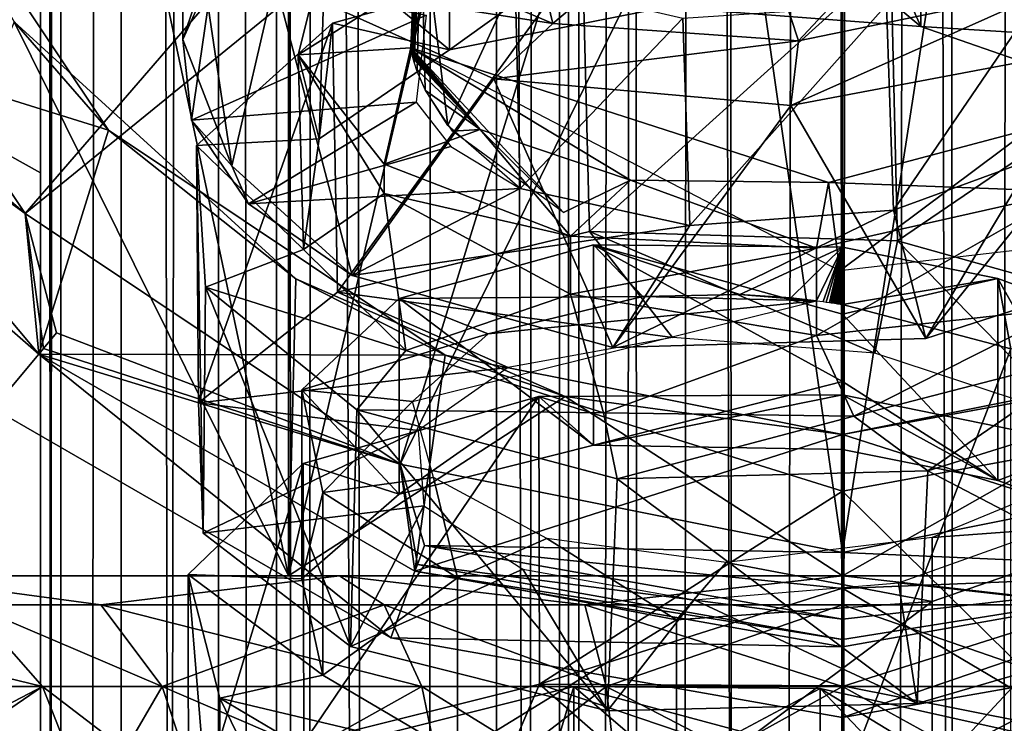
# Model space of a CAD drawing. Extents: x -39 to 35, y -338 to 338.
# Drawn here: x -9 to 2, y 18 to 25 of the extents above; entities that cross this region are included whole.
import ezdxf

# ---------------------------------------------------------------- set-up
doc = ezdxf.new("R2010")
doc.units = 0
doc.header["$MEASUREMENT"] = 0

msp = doc.modelspace()

# ---------------------------------------------------------------- linework, layer by layer
for points in [[(-8.5, 310), (-8.2832, 310, 1.9076), (-8.5, -310)], [(-8.5, -310), (-8.2832, 310, 1.9076), (-8.2832, -310, 1.9076)], [(-8.2832, -310, -1.9076), (-8.5, 310), (-8.5, -310)], [(-8.2832, 310, -1.9076), (-8.5, 310), (-8.2832, -310, -1.9076)], [(-8.2832, -310, 1.9076), (-7.6438, 310, 3.7179), (-7.6438, -310, 3.7179)], [(-8.2832, 310, 1.9076), (-7.6438, 310, 3.7179), (-8.2832, -310, 1.9076)], [(-7.6438, -310, -3.7179), (-7.6438, 310, -3.7179), (-8.2832, -310, -1.9076)], [(-7.6438, 310, -3.7179), (-8.2832, 310, -1.9076), (-8.2832, -310, -1.9076)], [(-7.6438, -310, 3.7179), (-6.6144, 310, 5.3385), (-6.6144, -310, 5.3385)], [(-7.6438, 310, 3.7179), (-6.6144, 310, 5.3385), (-7.6438, -310, 3.7179)], [(-6.6144, -310, -5.3385), (-7.6438, 310, -3.7179), (-7.6438, -310, -3.7179)], [(-6.6144, 310, -5.3385), (-7.6438, 310, -3.7179), (-6.6144, -310, -5.3385)], [(-6.6144, -310, 5.3385), (-6.6144, 310, 5.3385), (-6, -296.5, 6.0208)], [(-6.6144, 310, 5.3385), (-6, 296.5, 6.0208), (-6, -296.5, 6.0208)], [(-3.6655, -310, -7.669), (-6.6144, 310, -5.3385), (-6.6144, -310, -5.3385)], [(-3.6655, 310, -7.669), (-6.6144, 310, -5.3385), (-3.6655, -310, -7.669)], [(-3, 300, -7.953), (-3.6655, 310, -7.669), (-3.6655, -310, -7.669)], [(-3, -300, -7.953), (-3, 300, -7.953), (-3.6655, -310, -7.669)], [(-2.8208, 298.979004, -8.0183), (-3, 300, -7.953), (-3, -300, -7.953)], [(-2.7629, -298.830994, -8.0384), (-2.8208, 298.979004, -8.0183), (-3, -300, -7.953)], [(-2.2877, 298.05899, -8.1864), (-2.8208, 298.979004, -8.0183), (-2.7629, -298.830994, -8.0384)], [(-2.0647, -297.824005, -8.2454), (-2.2877, 298.05899, -8.1864), (-2.7629, -298.830994, -8.0384)], [(-1.3179, 297.304993, -8.3972), (-2.2877, 298.05899, -8.1864), (-2.0647, -297.824005, -8.2454)], [(2.0647, 297.824005, -8.2454), (1.0243, 297.179993, -8.4381), (1.3179, -297.304993, -8.3972)], [(2.2878, -298.05899, -8.1864), (2.0647, 297.824005, -8.2454), (1.3179, -297.304993, -8.3972)], [(-1.0243, -297.179993, -8.4381), (-1.3179, 297.304993, -8.3972), (-2.0647, -297.824005, -8.2454)], [(-0.1561, 297.003998, -8.4986), (-1.3179, 297.304993, -8.3972), (-1.0243, -297.179993, -8.4381)], [(1.0243, 297.179993, -8.4381), (-0.1561, 297.003998, -8.4986), (0.1561, -297.003998, -8.4986)], [(1.3179, -297.304993, -8.3972), (1.0243, 297.179993, -8.4381), (0.1561, -297.003998, -8.4986)], [(0.1561, -297.003998, -8.4986), (-0.1561, 297.003998, -8.4986), (-1.0243, -297.179993, -8.4381)], [(-6, -296.5, 6.0208), (-6, 296.5, 6.0208), (-5.6826, -294.574005, 6.3214)], [(-6, 296.5, 6.0208), (-5.61, 294.372009, 6.3857), (-5.6826, -294.574005, 6.3214)], [(-5.6826, -294.574005, 6.3214), (-5.61, 294.372009, 6.3857), (-4.5685, -292.609985, 7.1679)], [(-5.61, 294.372009, 6.3857), (-4.203, 292.217987, 7.3882), (-4.5685, -292.609985, 7.1679)], [(-2.5129, -291.052002, 8.12), (-4.5685, -292.609985, 7.1679), (-4.203, 292.217987, 7.3882)], [(-4.203, 292.217987, 7.3882), (-2.0605, 290.86499, 8.2465), (-2.5129, -291.052002, 8.12)], [(0.2293, 290.503998, 8.4969), (2.5133, 291.052002, 8.1199), (2.0609, -290.86499, 8.2464)], [(-0.2289, -290.503998, 8.4969), (-2.5129, -291.052002, 8.12), (-2.0605, 290.86499, 8.2465)], [(-2.0605, 290.86499, 8.2465), (0.2293, 290.503998, 8.4969), (-0.2289, -290.503998, 8.4969)], [(2.0609, -290.86499, 8.2464), (-0.2289, -290.503998, 8.4969), (0.2293, 290.503998, 8.4969)], [(-5.8713, 19.332001, -18.070101), (-11.1679, 44.332001, -15.3713), (-5.8713, 44.332001, -18.070101)], [(-5.8713, 19.332001, -18.070101), (-11.1679, 19.332001, -15.3713), (-11.1679, 44.332001, -15.3713)], [(-5.8713, 19.332001, -18.070101), (-5.8713, 44.332001, -18.070101), (0, 44.332001, -19)], [(0, 19.332001, -19), (-5.8713, 19.332001, -18.070101), (0, 44.332001, -19)], [(5.8713, 19.332001, -18.070101), (0, 44.332001, -19), (5.8713, 44.332001, -18.070101)], [(5.8713, 19.332001, -18.070101), (0, 19.332001, -19), (0, 44.332001, -19)], [(-8.5, 26.6863, 82.111099), (-8.5, 37.131699, 89.425003), (-8.5, 23.6021, 86.515701)], [(-8.5, 37.131699, 89.425003), (-8.5, 35.8894, 95.1194), (-8.5, 23.6021, 86.515701)], [(-8.5, 35.8894, 95.1194), (-12.1233, 25.624599, 83.627403), (-8.5, 23.6021, 86.515701)], [(-11.3175, 27.1441, 46), (-8.6621, 23.169901, 46), (-3.1711, 29.5208, 46.000301)], [(-3.1711, 29.5208, 46.000301), (-8.6621, 23.169901, 46), (-2.2636, 28.380501, 46.000702)], [(1.2661, 27.7575, 46.0023), (4.6879, 20.5145, 46), (2.4355, 28.5396, 46.000401)], [(-2.2636, 28.380501, 46.000702), (-8.6621, 23.169901, 46), (-4.6879, 20.5145, 46)], [(-2.2636, 28.380501, 46.000702), (-4.6879, 20.5145, 46), (-1.1668, 27.7181, 46.002201)], [(0, 27.5019, 46), (0, 19.582001, 46), (1.2661, 27.7575, 46.0023)], [(1.2661, 27.7575, 46.0023), (0, 19.582001, 46), (4.6879, 20.5145, 46)], [(-1.1668, 27.7181, 46.002201), (-4.6879, 20.5145, 46), (0, 19.582001, 46)], [(-1.1668, 27.7181, 46.002201), (0, 19.582001, 46), (0, 27.5019, 46)], [(-11.4748, 25.207001, 32.5), (-10.1627, 27.622499, 32.5), (-7.7782, 24.053801, 32.5)], [(-8.777, 25.201401, 16.851299), (-7.7782, 24.053801, 32.5), (-10.1627, 27.622499, 32.5)], [(-4.468, 27.3881, 72.7435), (-4.5744, 24.924801, 72.945602), (-4.2852, 26.161699, 71.179199)], [(-4.4702, 26.4505, 74.745598), (-4.5744, 24.924801, 72.945602), (-4.468, 27.3881, 72.7435)], [(-1.8713, 27.4083, 67.400597), (0.8308, 27.215401, 66.968201), (0.8307, 25.1514, 65.620697)], [(-1.8713, 25.356501, 66.0476), (-1.8713, 27.4083, 67.400597), (0.8307, 25.1514, 65.620697)], [(-0.4656, 25.0014, 79.464897), (1.636, 27.2486, 80.773697), (-1.0762, 26.8631, 80.668602)], [(2.2448, 25.5613, 79.328102), (1.636, 27.2486, 80.773697), (-0.4656, 25.0014, 79.464897)], [(-11.2212, 25.353399, 45.7071), (-8.6621, 23.169901, 46), (-11.3175, 27.1441, 46)], [(-6.9912, 25.0147, 72.817299), (-6.9874, 27.148701, 74.411797), (-6.364, 26.8745, 70.161102)], [(-6.4728, 23.6752, 74.730301), (-6.9874, 27.148701, 74.411797), (-6.9912, 25.0147, 72.817299)], [(-6.4728, 23.6752, 74.730301), (-6.0156, 25.643, 77.225304), (-6.9874, 27.148701, 74.411797)], [(-3.0716, 25.184, 78.541199), (-3.5526, 27.1943, 79.539902), (-4.9899, 25.9986, 76.714996)], [(-3.0716, 25.184, 78.541199), (-1.0762, 26.8631, 80.668602), (-3.5526, 27.1943, 79.539902)], [(0.8307, 25.1514, 65.620697), (0.8308, 27.215401, 66.968201), (3.3508, 24.2766, 66.259003)], [(0.8308, 27.215401, 66.968201), (3.3509, 26.322599, 67.581001), (3.3508, 24.2766, 66.259003)], [(-6.9912, 25.0147, 72.817299), (-6.364, 26.8745, 70.161102), (-6.6724, 25.7174, 70.3312)], [(-5.4828, 25.995199, 70.795197), (-4.1639, 26.917299, 68.823997), (-4.1638, 24.9067, 67.484398)], [(-4.1638, 24.9067, 67.484398), (-4.1639, 26.917299, 68.823997), (-1.8713, 25.356501, 66.0476)], [(-0.4656, 25.0014, 79.464897), (-1.0762, 26.8631, 80.668602), (-3.0716, 25.184, 78.541199)], [(-12.1233, 25.624599, 83.627403), (-8.5, 26.6863, 82.111099), (-8.5, 23.6021, 86.515701)], [(-4.4702, 26.4505, 74.745598), (-4.5614, 24.8617, 73.035698), (-4.5744, 24.924801, 72.945602)], [(-4.4702, 26.4505, 74.745598), (-4.5585, 24.8493, 73.053497), (-4.5614, 24.8617, 73.035698)], [(-4.4702, 26.4505, 74.745598), (-4.5524, 24.8244, 73.088997), (-4.5585, 24.8493, 73.053497)], [(-4.4702, 26.4505, 74.745598), (-4.539, 24.7747, 73.159897), (-4.5524, 24.8244, 73.088997)], [(-4.4702, 26.4505, 74.745598), (-4.5072, 24.6759, 73.301102), (-4.539, 24.7747, 73.159897)], [(-4.4702, 26.4505, 74.745598), (-4.4241, 24.4806, 73.580002), (-4.5072, 24.6759, 73.301102)], [(-4.4702, 26.4505, 74.745598), (-4.1818, 24.103701, 74.118301), (-4.4241, 24.4806, 73.580002)], [(-3.4706, 25.652399, 76.548599), (-4.1818, 24.103701, 74.118301), (-4.4702, 26.4505, 74.745598)], [(2.5171, 26.110201, 77.884201), (0.541, 23.2052, 76.726196), (0.464, 25.382, 78.261101)], [(2.5171, 26.110201, 77.884201), (2.5794, 23.952, 76.322098), (0.541, 23.2052, 76.726196)], [(-3.0716, 25.184, 78.541199), (-4.9899, 25.9986, 76.714996), (-6.0156, 25.643, 77.225304)], [(-5.5446, 23.9613, 69.6558), (-5.7677, 24.8522, 73.049301), (-5.4828, 25.995199, 70.795197)], [(-5.7677, 24.8522, 73.049301), (-4.3888, 25.7211, 71.230003), (-5.4828, 25.995199, 70.795197)], [(-5.5446, 23.9613, 69.6558), (-5.4828, 25.995199, 70.795197), (-4.1638, 24.9067, 67.484398)], [(-5.3511, 22.338499, 65.339203), (-5.4056, 25.186501, 67.177399), (-2.7558, 25.9205, 65.286797)], [(-5.4056, 25.186501, 67.177399), (-4.1638, 24.9067, 67.484398), (-2.7558, 25.9205, 65.286797)], [(-5.3511, 22.338499, 65.339203), (-2.7558, 25.9205, 65.286797), (-2.6833, 22.979401, 63.449799)], [(-4.1638, 24.9067, 67.484398), (-1.8713, 25.356501, 66.0476), (-2.7558, 25.9205, 65.286797)], [(-2.6833, 22.979401, 63.449799), (-2.7558, 25.9205, 65.286797), (0.5108, 25.8664, 64.604599)], [(-2.6833, 22.979401, 63.449799), (0.5108, 25.8664, 64.604599), (0.5837, 22.880501, 62.801899)], [(-1.8713, 25.356501, 66.0476), (0.8307, 25.1514, 65.620697), (0.5108, 25.8664, 64.604599)], [(0.5837, 22.880501, 62.801899), (0.5108, 25.8664, 64.604599), (3.663, 24.9771, 65.245201)], [(0.5108, 25.8664, 64.604599), (0.8307, 25.1514, 65.620697), (3.663, 24.9771, 65.245201)], [(-6.8989, 24.161301, 73.264999), (-6.9912, 25.0147, 72.817299), (-6.6724, 25.7174, 70.3312)], [(-6.8989, 24.161301, 73.264999), (-6.6724, 25.7174, 70.3312), (-4.411, 25.271799, 71.009903)], [(-5.7677, 24.8522, 73.049301), (-4.5744, 24.924801, 72.945702), (-4.3888, 25.7211, 71.230003)], [(-5.1981, 22.5137, 76.389), (-6.0156, 25.643, 77.225304), (-6.4728, 23.6752, 74.730301)], [(-5.1981, 22.5137, 76.389), (-3.6954, 24.597401, 79.381699), (-6.0156, 25.643, 77.225304)], [(-3.6954, 24.597401, 79.381699), (-3.0716, 25.184, 78.541199), (-6.0156, 25.643, 77.225304)], [(-3.4706, 25.652399, 76.548599), (-3.4158, 23.435699, 75.072304), (-4.1818, 24.103701, 74.118301)], [(-1.6931, 25.242201, 77.797501), (-3.4158, 23.435699, 75.072304), (-3.4706, 25.652399, 76.548599)], [(2.2448, 25.5613, 79.328102), (-0.4656, 25.0014, 79.464897), (-0.5468, 24.316, 80.4468)], [(2.7245, 24.9321, 80.230103), (2.2448, 25.5613, 79.328102), (-0.5468, 24.316, 80.4468)], [(0.464, 25.382, 78.261101), (-1.6183, 23.044399, 76.293503), (-1.6931, 25.242201, 77.797501)], [(0.464, 25.382, 78.261101), (0.541, 23.2052, 76.726196), (-1.6183, 23.044399, 76.293503)], [(-11.4089, 25.2451, 45.382702), (-8.6621, 23.169901, 46), (-11.2212, 25.353399, 45.7071)], [(-4.5166, 24.352301, 73.017502), (-6.8989, 24.161301, 73.264999), (-4.411, 25.271799, 71.009903)], [(-11.4748, 25.207001, 42.75), (-12.1244, 24.832001, 42.75), (-8.5169, 21.6819, 42.75)], [(-12.1244, 24.832001, 35.75), (-11.4748, 25.207001, 35.75), (-8.5169, 21.6819, 35.75)], [(-11.4089, 25.2451, 45.382702), (-11.4748, 25.207001, 45), (-8.6621, 23.169901, 46)], [(-11.4748, 25.207001, 45), (-8.5169, 21.6819, 45), (-8.6621, 23.169901, 46)], [(-11.4748, 25.207001, 42.75), (-8.5169, 21.6819, 45), (-11.4748, 25.207001, 45)], [(-11.4748, 25.207001, 42.75), (-8.5169, 21.6819, 42.75), (-8.5169, 21.6819, 45)], [(-8.5169, 21.6819, 32.5), (-11.4748, 25.207001, 32.5), (-7.7782, 24.053801, 32.5)], [(-11.4748, 25.207001, 32.5), (-8.5169, 21.6819, 35.75), (-11.4748, 25.207001, 35.75)], [(-11.4748, 25.207001, 32.5), (-8.5169, 21.6819, 32.5), (-8.5169, 21.6819, 35.75)], [(-11.1679, 19.332001, 15.3713), (-5.8713, 19.332001, 18.070101), (-8.777, 25.201401, 16.851299)], [(-8.777, 25.201401, 16.851299), (-5.8713, 19.332001, 18.070101), (-5.7921, 22.4804, 18.0956)], [(-8.777, 25.201401, 16.851299), (-5.7921, 22.4804, 18.0956), (-7.7782, 24.053801, 32.5)], [(-6.8251, 21.1644, 68.084396), (-6.8448, 23.890699, 69.893097), (-5.4056, 25.186501, 67.177399)], [(-6.8448, 23.890699, 69.893097), (-5.5446, 23.9613, 69.6558), (-5.4056, 25.186501, 67.177399)], [(-6.8251, 21.1644, 68.084396), (-5.4056, 25.186501, 67.177399), (-5.3511, 22.338499, 65.339203)], [(-5.5446, 23.9613, 69.6558), (-4.1638, 24.9067, 67.484398), (-5.4056, 25.186501, 67.177399)], [(-0.4656, 25.0014, 79.464897), (-3.0716, 25.184, 78.541199), (-3.6954, 24.597401, 79.381699)], [(-1.6931, 25.242201, 77.797501), (-1.6183, 23.044399, 76.293503), (-3.4158, 23.435699, 75.072304)], [(0.8307, 25.1514, 65.620697), (3.3508, 24.2766, 66.259003), (3.663, 24.9771, 65.245201)], [(-6.4728, 23.6752, 74.730301), (-6.9912, 25.0147, 72.817299), (-6.8989, 24.161301, 73.264999)], [(-0.5468, 24.316, 80.4468), (-0.4656, 25.0014, 79.464897), (-3.6954, 24.597401, 79.381699)], [(0.5837, 22.880501, 62.801899), (3.663, 24.9771, 65.245201), (3.7204, 22.003099, 63.504299)], [(-12.1244, 24.832001, 42.75), (-8.999, 21.107401, 42.75), (-8.5169, 21.6819, 42.75)], [(-8.999, 21.107401, 35.75), (-12.1244, 24.832001, 35.75), (-8.5169, 21.6819, 35.75)], [(-4.8572, 23.6929, 75.360703), (-4.5744, 24.924801, 72.945702), (-5.7677, 24.8522, 73.049301)], [(-5.7116, 22.791599, 72.127701), (-5.7677, 24.8522, 73.049301), (-5.5446, 23.9613, 69.6558)], [(-4.8572, 23.3848, 75.144897), (-5.7677, 24.8522, 73.049301), (-5.7116, 22.791599, 72.127701)], [(-4.8572, 23.3848, 75.144897), (-4.8572, 23.6929, 75.360703), (-5.7677, 24.8522, 73.049301)], [(-4.8572, 23.6929, 75.360703), (-3.8397, 24.0613, 74.8414), (-4.5744, 24.924801, 72.945702)], [(-3.8397, 24.0613, 74.8414), (-4.5737, 24.9212, 72.950798), (-4.5744, 24.924801, 72.945702)], [(-2.2459, 23.523001, 76.272797), (-4.5744, 24.924801, 72.945602), (-2.9585, 23.1826, 75.433701)], [(-0.1497, 23.4998, 76.968498), (-0.0274, 22.564501, 76.316498), (-4.5744, 24.924801, 72.945602)], [(-0.1497, 23.4998, 76.968498), (-4.5744, 24.924801, 72.945602), (-2.2459, 23.523001, 76.272797)], [(-3.8397, 24.0613, 74.8414), (-4.573, 24.917601, 72.955902), (-4.5737, 24.9212, 72.950798)], [(-3.8397, 24.0613, 74.8414), (-4.5723, 24.914, 72.960999), (-4.573, 24.917601, 72.955902)], [(-3.8397, 24.0613, 74.8414), (-4.5717, 24.9104, 72.966103), (-4.5723, 24.914, 72.960999)], [(-3.8397, 24.0613, 74.8414), (-4.571, 24.9069, 72.971199), (-4.5717, 24.9104, 72.966103)], [(-3.8397, 24.0613, 74.8414), (-4.5703, 24.903299, 72.976303), (-4.571, 24.9069, 72.971199)], [(-3.8397, 24.0613, 74.8414), (-4.5688, 24.896099, 72.986504), (-4.5703, 24.903299, 72.976303)], [(-3.8397, 24.0613, 74.8414), (-4.5673, 24.889, 72.996696), (-4.5688, 24.896099, 72.986504)], [(-3.8397, 24.0613, 74.8414), (-4.5658, 24.881901, 73.006897), (-4.5673, 24.889, 72.996696)], [(-3.8397, 24.0613, 74.8414), (-4.5643, 24.874701, 73.017097), (-4.5658, 24.881901, 73.006897)], [(-3.8397, 24.0613, 74.8414), (-4.5627, 24.867599, 73.027298), (-4.5643, 24.874701, 73.017097)], [(-3.8397, 24.0613, 74.8414), (-4.5594, 24.8533, 73.047699), (-4.5627, 24.867599, 73.027298)], [(-3.8397, 24.0613, 74.8414), (-4.556, 24.8391, 73.0681), (-4.5594, 24.8533, 73.047699)], [(-3.8397, 24.0613, 74.8414), (-4.5488, 24.8106, 73.108803), (-4.556, 24.8391, 73.0681)], [(0.8842, 21.8482, 78.676399), (2.7245, 24.9321, 80.230103), (-0.5468, 24.316, 80.4468)], [(4.0011, 22.8505, 77.913399), (2.7245, 24.9321, 80.230103), (0.8842, 21.8482, 78.676399)], [(-3.8397, 24.0613, 74.8414), (-4.5146, 24.697201, 73.270699), (-4.5488, 24.8106, 73.108803)], [(-3.8397, 24.0613, 74.8414), (-4.4205, 24.4734, 73.590302), (-4.5146, 24.697201, 73.270699)], [(-2.4338, 21.7526, 78.144501), (-3.6954, 24.597401, 79.381699), (-5.1981, 22.5137, 76.389)], [(-2.4338, 21.7526, 78.144501), (-0.5468, 24.316, 80.4468), (-3.6954, 24.597401, 79.381699)], [(-3.8397, 24.0613, 74.8414), (-4.1327, 24.044201, 74.2033), (-4.4205, 24.4734, 73.590302)], [(-4.5166, 24.352301, 73.017502), (-6.2967, 23.2729, 74.928398), (-6.8989, 24.161301, 73.264999)], [(-4.1511, 23.8825, 74.043999), (-6.2967, 23.2729, 74.928398), (-4.5166, 24.352301, 73.017502)], [(0.8842, 21.8482, 78.676399), (-0.5468, 24.316, 80.4468), (-2.4338, 21.7526, 78.144501)], [(-6.2967, 23.2729, 74.928398), (-6.4728, 23.6752, 74.730301), (-6.8989, 24.161301, 73.264999)], [(-8.5169, 21.6819, 32.5), (-7.7782, 24.053801, 32.5), (-4.2095, 21.6693, 32.5)], [(-5.7921, 22.4804, 18.0956), (-4.2095, 21.6693, 32.5), (-7.7782, 24.053801, 32.5)], [(-2.8818, 22.9321, 77.102898), (-3.8397, 24.0613, 74.8414), (-4.8572, 23.6929, 75.360703)], [(-2.9585, 23.1826, 75.433701), (-4.1327, 24.044201, 74.2033), (-3.8397, 24.0613, 74.8414)], [(-2.2459, 23.523001, 76.272797), (-2.9585, 23.1826, 75.433701), (-3.8397, 24.0613, 74.8414)], [(-2.8818, 22.9321, 77.102898), (-2.2459, 23.523001, 76.272797), (-3.8397, 24.0613, 74.8414)], [(1.9801, 24.0665, 76.821602), (-0.0274, 22.564501, 76.316498), (-0.1497, 23.4998, 76.968498)], [(2.3926, 23.4046, 77.739403), (1.9801, 24.0665, 76.821602), (-0.1497, 23.4998, 76.968498)], [(1.9801, 24.0665, 76.821602), (1.8255, 22.781099, 76.007103), (-0.0274, 22.564501, 76.316498)], [(-5.7116, 22.791599, 72.127701), (-5.5446, 23.9613, 69.6558), (-6.8448, 23.890699, 69.893097)], [(2.5794, 23.952, 76.322098), (0.8842, 21.8482, 78.676399), (0.541, 23.2052, 76.726196)], [(2.5794, 23.952, 76.322098), (4.0011, 22.8505, 77.913399), (0.8842, 21.8482, 78.676399)], [(-6.7756, 19.7861, 71.113098), (-6.7518, 22.3895, 72.868202), (-6.8448, 23.890699, 69.893097)], [(-6.7756, 19.7861, 71.113098), (-6.8448, 23.890699, 69.893097), (-6.8251, 21.1644, 68.084396)], [(-6.7518, 22.3895, 72.868202), (-5.7116, 22.791599, 72.127701), (-6.8448, 23.890699, 69.893097)], [(-3.4158, 23.435699, 75.072304), (-6.2967, 23.2729, 74.928398), (-4.1511, 23.8825, 74.043999)], [(-2.8818, 22.9321, 77.102898), (-4.8572, 23.6929, 75.360703), (-4.8572, 23.3848, 75.144897)], [(-5.1981, 22.5137, 76.389), (-6.4728, 23.6752, 74.730301), (-6.2967, 23.2729, 74.928398)], [(-0.2748, 22.804199, 77.941299), (-2.2459, 23.523001, 76.272797), (-2.8818, 22.9321, 77.102898)], [(-0.2748, 22.804199, 77.941299), (-0.1497, 23.4998, 76.968498), (-2.2459, 23.523001, 76.272797)], [(2.3926, 23.4046, 77.739403), (-0.1497, 23.4998, 76.968498), (-0.2748, 22.804199, 77.941299)], [(-3.4158, 23.435699, 75.072304), (-5.1981, 22.5137, 76.389), (-6.2967, 23.2729, 74.928398)], [(-4.6285, 21.7218, 74.403603), (-4.8572, 23.3848, 75.144897), (-5.7116, 22.791599, 72.127701)], [(-1.6183, 23.044399, 76.293503), (-5.1981, 22.5137, 76.389), (-3.4158, 23.435699, 75.072304)], [(-2.8819, 22.316, 76.671303), (-4.8572, 23.3848, 75.144897), (-4.6285, 21.7218, 74.403603)], [(-2.8819, 22.316, 76.671303), (-2.8818, 22.9321, 77.102898), (-4.8572, 23.3848, 75.144897)], [(2.3926, 23.4046, 77.739403), (-0.2748, 22.804199, 77.941299), (-0.275, 21.879999, 77.294098)], [(2.3921, 22.1724, 76.876503), (2.3926, 23.4046, 77.739403), (-0.275, 21.879999, 77.294098)], [(-8.3287, 21.9063, 45.7071), (-4.6879, 20.5145, 46), (-8.6621, 23.169901, 46)], [(-8.468, 21.7402, 45.382702), (-8.3287, 21.9063, 45.7071), (-8.6621, 23.169901, 46)], [(-8.468, 21.7402, 45.382702), (-8.6621, 23.169901, 46), (-8.5169, 21.6819, 45)], [(0.541, 23.2052, 76.726196), (0.8842, 21.8482, 78.676399), (-2.4338, 21.7526, 78.144501)], [(0.541, 23.2052, 76.726196), (-2.4338, 21.7526, 78.144501), (-1.6183, 23.044399, 76.293503)], [(-5.3511, 22.338499, 65.339203), (-2.6833, 22.979401, 63.449799), (-1.8003, 21.858601, 65.380096)], [(-1.6183, 23.044399, 76.293503), (-2.4338, 21.7526, 78.144501), (-5.1981, 22.5137, 76.389)], [(-2.6833, 22.979401, 63.449799), (0.5837, 22.880501, 62.801899), (0.3415, 21.690901, 64.872902)], [(-1.8003, 21.858601, 65.380096), (-2.6833, 22.979401, 63.449799), (0.3415, 21.690901, 64.872902)], [(-0.2748, 22.804199, 77.941299), (-2.8818, 22.9321, 77.102898), (-2.8819, 22.316, 76.671303)], [(0.3415, 21.690901, 64.872902), (0.5837, 22.880501, 62.801899), (2.4107, 21.010201, 65.253601)], [(0.5837, 22.880501, 62.801899), (3.7204, 22.003099, 63.504299), (2.4107, 21.010201, 65.253601)], [(-4.6285, 21.7218, 74.403603), (-5.7116, 22.791599, 72.127701), (-6.7518, 22.3895, 72.868202)], [(-4.699, 22.2729, 66.5951), (-2.6383, 22.8389, 64.876404), (-2.6383, 20.716499, 63.655602)], [(-4.699, 22.2729, 66.5951), (-2.1165, 22.290701, 65.808098), (-2.6383, 22.8389, 64.876404)], [(-0.275, 21.879999, 77.294098), (-0.2748, 22.804199, 77.941299), (-2.8819, 22.316, 76.671303)], [(-2.6383, 22.8389, 64.876404), (0, 22.8165, 64.125397), (0, 22.1057, 63.711899)], [(-2.6383, 22.8389, 64.876404), (0, 22.1057, 63.711899), (0, 21.3911, 63.305302)], [(-2.6383, 20.716499, 63.655602), (-2.6383, 22.8389, 64.876404), (0, 21.3911, 63.305302)], [(-2.6383, 22.8389, 64.876404), (-2.1165, 22.290701, 65.808098), (-1.0897, 22.3146, 65.374901)], [(-2.6383, 22.8389, 64.876404), (-1.0897, 22.3146, 65.374901), (0, 22.8165, 64.125397)], [(-1.0897, 22.3146, 65.374901), (-0.5496, 22.2782, 65.239304), (0, 22.8165, 64.125397)], [(0, 22.8165, 64.125397), (-0.5496, 22.2782, 65.239304), (-0.276, 22.2474, 65.192497)], [(0, 22.8165, 64.125397), (-0.276, 22.2474, 65.192497), (-0.2072, 22.2384, 65.182999)], [(0, 22.8165, 64.125397), (-0.2072, 22.2384, 65.182999), (-0.1728, 22.2337, 65.178596)], [(0, 22.8165, 64.125397), (-0.1728, 22.2337, 65.178596), (-0.1383, 22.2288, 65.1744)], [(0, 22.8165, 64.125397), (-0.1383, 22.2288, 65.1744), (-0.121, 22.2264, 65.172302)], [(0, 22.8165, 64.125397), (-0.121, 22.2264, 65.172302), (-0.1038, 22.223801, 65.170403)], [(0, 22.8165, 64.125397), (-0.1038, 22.223801, 65.170403), (-0.0865, 22.2213, 65.168503)], [(0, 22.8165, 64.125397), (-0.0865, 22.2213, 65.168503), (-0.0692, 22.2187, 65.166603)], [(0, 22.8165, 64.125397), (-0.0692, 22.2187, 65.166603), (-0.0606, 22.2174, 65.165703)], [(0, 22.8165, 64.125397), (-0.0606, 22.2174, 65.165703), (-0.0519, 22.216101, 65.164803)], [(0, 22.8165, 64.125397), (-0.0519, 22.216101, 65.164803), (-0.0433, 22.2148, 65.163902)], [(0, 22.8165, 64.125397), (-0.0433, 22.2148, 65.163902), (-0.0346, 22.213499, 65.163101)], [(0, 22.8165, 64.125397), (-0.0346, 22.213499, 65.163101), (-0.026, 22.212099, 65.162201)], [(0, 22.8165, 64.125397), (-0.026, 22.212099, 65.162201), (-0.0173, 22.2108, 65.1614)], [(0, 22.8165, 64.125397), (-0.0173, 22.2108, 65.1614), (-0.0087, 22.2094, 65.160599)], [(0, 22.8165, 64.125397), (-0.0087, 22.2094, 65.160599), (0, 22.208099, 65.159798)], [(0, 22.8165, 64.125397), (0, 22.208099, 65.159798), (1.6446, 22.4846, 64.2071)], [(0, 22.1057, 63.711899), (0, 22.8165, 64.125397), (1.6446, 22.4846, 64.2071)], [(-5.8713, 19.332001, 18.070101), (-2.9394, 21.232, 18.771099), (-5.7921, 22.4804, 18.0956)], [(-5.7921, 22.4804, 18.0956), (-2.9394, 21.232, 18.771099), (-4.2095, 21.6693, 32.5)], [(0, 22.208099, 65.159798), (1.7834, 21.737801, 65.3013), (1.6446, 22.4846, 64.2071)], [(1.6446, 20.343201, 62.9967), (0, 22.1057, 63.711899), (1.6446, 22.4846, 64.2071)], [(1.6446, 22.4846, 64.2071), (1.7834, 21.737801, 65.3013), (3.154, 21.924299, 64.6847)], [(3.1539, 19.797001, 63.4902), (1.6446, 22.4846, 64.2071), (3.154, 21.924299, 64.6847)], [(1.6446, 20.343201, 62.9967), (1.6446, 22.4846, 64.2071), (3.1539, 19.797001, 63.4902)], [(-6.8251, 21.1644, 68.084396), (-5.3511, 22.338499, 65.339203), (-3.542, 21.541901, 66.700104)], [(-5.2152, 18.583799, 73.793701), (-6.7518, 22.3895, 72.868202), (-6.7756, 19.7861, 71.113098)], [(-5.2152, 18.583799, 73.793701), (-5.1469, 21.090599, 75.483597), (-6.7518, 22.3895, 72.868202)], [(-5.1469, 21.090599, 75.483597), (-4.6285, 21.7218, 74.403603), (-6.7518, 22.3895, 72.868202)], [(-3.542, 21.541901, 66.700104), (-5.3511, 22.338499, 65.339203), (-1.8003, 21.858601, 65.380096)], [(-5.731, 21.305401, 68.942802), (-4.699, 22.2729, 66.5951), (-4.6989, 20.2001, 65.3899)], [(-5.731, 21.305401, 68.942802), (-3.7567, 21.896999, 67.238503), (-4.699, 22.2729, 66.5951)], [(-4.699, 22.2729, 66.5951), (-3.7567, 21.896999, 67.238503), (-2.1165, 22.290701, 65.808098)], [(-4.6989, 20.2001, 65.3899), (-4.699, 22.2729, 66.5951), (-2.6383, 20.716499, 63.655602)], [(-2.5318, 21.0588, 76.032997), (-2.8819, 22.316, 76.671303), (-4.6285, 21.7218, 74.403603)], [(-4.5567, 21.181299, 69.1735), (-0.276, 22.2474, 65.192497), (-3.7567, 21.896999, 67.238503)], [(-3.7567, 21.896999, 67.238503), (-0.276, 22.2474, 65.192497), (-2.1165, 22.290701, 65.808098)], [(-0.275, 21.879999, 77.294098), (-2.8819, 22.316, 76.671303), (-2.5318, 21.0588, 76.032997)], [(-2.1165, 22.290701, 65.808098), (-0.276, 22.2474, 65.192497), (-1.0897, 22.3146, 65.374901)], [(-1.0897, 22.3146, 65.374901), (-0.276, 22.2474, 65.192497), (-0.5496, 22.2782, 65.239304)], [(2.3921, 22.1724, 76.876503), (-0.275, 21.879999, 77.294098), (0.119, 21.023399, 76.709999)], [(0, 22.208099, 65.159798), (0, 17.097401, 62.385601), (1.7834, 21.737801, 65.3013)], [(2.7438, 21.7012, 76.3386), (2.3921, 22.1724, 76.876503), (0.119, 21.023399, 76.709999)], [(0, 21.3911, 63.305302), (0, 22.1057, 63.711899), (1.6446, 20.343201, 62.9967)], [(-8.468, 21.7402, 45.382702), (-4.6879, 20.5145, 46), (-8.3287, 21.9063, 45.7071)], [(-5.731, 21.305401, 68.942802), (-4.5567, 21.181299, 69.1735), (-3.7567, 21.896999, 67.238503)], [(0.119, 21.023399, 76.709999), (-0.275, 21.879999, 77.294098), (-2.5318, 21.0588, 76.032997)], [(-8.468, 21.7402, 45.382702), (-8.5169, 21.6819, 45), (-4.6879, 20.5145, 46)], [(-2.5318, 21.0588, 76.032997), (-4.6285, 21.7218, 74.403603), (-5.1469, 21.090599, 75.483597)], [(1.7834, 21.737801, 65.3013), (0, 17.097401, 62.385601), (1.7835, 16.637899, 62.559101)], [(-8.5169, 21.6819, 42.75), (-8.999, 21.107401, 42.75), (-4.7883, 18.6763, 42.75)], [(-8.999, 21.107401, 35.75), (-8.5169, 21.6819, 35.75), (-4.7883, 18.6763, 35.75)], [(-8.5169, 21.6819, 45), (-4.5318, 19.3811, 45), (-4.6879, 20.5145, 46)], [(-8.5169, 21.6819, 42.75), (-4.5318, 19.3811, 45), (-8.5169, 21.6819, 45)], [(-8.5169, 21.6819, 42.75), (-4.5318, 19.3811, 42.75), (-4.5318, 19.3811, 45)], [(-4.5318, 19.3811, 42.75), (-8.5169, 21.6819, 42.75), (-4.7883, 18.6763, 42.75)], [(-8.5169, 21.6819, 35.75), (-4.5318, 19.3811, 35.75), (-4.7883, 18.6763, 35.75)], [(-8.5169, 21.6819, 32.5), (-4.2095, 21.6693, 32.5), (-4.5318, 19.3811, 32.5)], [(-8.5169, 21.6819, 32.5), (-4.5318, 19.3811, 35.75), (-8.5169, 21.6819, 35.75)], [(-8.5169, 21.6819, 32.5), (-4.5318, 19.3811, 32.5), (-4.5318, 19.3811, 35.75)], [(-4.5318, 19.3811, 32.5), (-4.2095, 21.6693, 32.5), (0, 20.832001, 32.5)], [(-2.9394, 21.232, 18.771099), (0, 20.832001, 32.5), (-4.2095, 21.6693, 32.5)], [(0, 20.832001, 32.5), (4.2095, 21.6693, 32.5), (4.5318, 19.3811, 32.5)], [(3.9122, 21.551201, 18.592899), (4.2095, 21.6693, 32.5), (0, 20.832001, 32.5)], [(2.7438, 21.7012, 76.3386), (0.119, 21.023399, 76.709999), (0.9024, 20.4466, 77.699501)], [(3.9924, 21.4088, 76.913597), (2.7438, 21.7012, 76.3386), (0.9024, 20.4466, 77.699501)], [(-4.4965, 20.8731, 68.589401), (-6.8251, 21.1644, 68.084396), (-3.542, 21.541901, 66.700104)], [(0, 20.832001, 19), (3.9122, 21.551201, 18.592899), (0, 20.832001, 32.5)], [(0, 19.332001, 19), (3.9122, 21.551201, 18.592899), (0, 20.832001, 19)], [(0, 19.332001, 19), (5.8713, 19.332001, 18.070101), (3.9122, 21.551201, 18.592899)], [(-2.6383, 20.716499, 63.655602), (0, 21.3911, 63.305302), (0, 20.6726, 62.905499)], [(0, 20.6726, 62.905499), (0, 21.3911, 63.305302), (1.6446, 20.343201, 62.9967)], [(3.8948, 18.8832, 75.328796), (3.9924, 21.4088, 76.913597), (0.9024, 20.4466, 77.699501)], [(-5.7309, 19.3006, 67.764397), (-5.731, 21.305401, 68.942802), (-4.6989, 20.2001, 65.3899)], [(-5.5086, 20.215, 71.445801), (-5.731, 21.305401, 68.942802), (-5.7309, 19.3006, 67.764397)], [(-5.5086, 20.215, 71.445801), (-4.5567, 21.181299, 69.1735), (-5.731, 21.305401, 68.942802)], [(-5.8713, 19.332001, 18.070101), (0, 19.332001, 19), (-2.9394, 21.232, 18.771099)], [(-5.709, 17.563499, 63.237301), (-5.7154, 20.522499, 64.835297), (-3.218, 21.2316, 62.7393)], [(-5.7154, 20.522499, 64.835297), (-4.6989, 20.2001, 65.3899), (-3.218, 21.2316, 62.7393)], [(-5.709, 17.563499, 63.237301), (-3.218, 21.2316, 62.7393), (-3.213, 18.185801, 61.120701)], [(-5.5086, 20.215, 71.445801), (-4.3351, 20.374701, 71.219597), (-4.5567, 21.181299, 69.1735)], [(-4.6989, 20.2001, 65.3899), (-2.6383, 20.716499, 63.655602), (-3.218, 21.2316, 62.7393)], [(-3.218, 21.2316, 62.7393), (0, 21.250999, 61.854099), (0, 20.2309, 61.3018)], [(-3.218, 21.2316, 62.7393), (-2.6383, 20.716499, 63.655602), (0, 21.250999, 61.854099)], [(-3.213, 18.185801, 61.120701), (-3.218, 21.2316, 62.7393), (0, 20.2309, 61.3018)], [(-2.9394, 21.232, 18.771099), (0, 19.332001, 19), (0, 20.832001, 19)], [(-2.9394, 21.232, 18.771099), (0, 20.832001, 19), (0, 20.832001, 32.5)], [(-2.6383, 20.716499, 63.655602), (0, 20.6726, 62.905499), (0, 21.250999, 61.854099)], [(0, 21.250999, 61.854099), (0, 20.6726, 62.905499), (1.6446, 20.343201, 62.9967)], [(0, 21.250999, 61.854099), (1.6446, 20.343201, 62.9967), (2.6286, 20.7136, 62.143902)], [(0, 20.2309, 61.3018), (0, 21.250999, 61.854099), (2.6286, 20.7136, 62.143902)], [(-8.999, 21.107401, 35.75), (-4.7883, 18.6763, 42.75), (-8.999, 21.107401, 42.75)], [(-8.999, 21.107401, 35.75), (-4.7883, 18.6763, 35.75), (-4.7883, 18.6763, 42.75)], [(-6.7756, 19.7861, 71.113098), (-6.8251, 21.1644, 68.084396), (-4.4965, 20.8731, 68.589401)], [(-2.4901, 17.9044, 75.574402), (-5.1469, 21.090599, 75.483597), (-5.2152, 18.583799, 73.793701)], [(-2.4901, 17.9044, 75.574402), (-2.3899, 20.361601, 77.204597), (-5.1469, 21.090599, 75.483597)], [(-2.3899, 20.361601, 77.204597), (-2.5318, 21.0588, 76.032997), (-5.1469, 21.090599, 75.483597)], [(0.119, 21.023399, 76.709999), (-2.5318, 21.0588, 76.032997), (-2.3899, 20.361601, 77.204597)], [(0.9024, 20.4466, 77.699501), (0.119, 21.023399, 76.709999), (-2.3899, 20.361601, 77.204597)], [(-4.4381, 20.0765, 70.651604), (-6.7756, 19.7861, 71.113098), (-4.4965, 20.8731, 68.589401)], [(-4.5318, 19.3811, 32.5), (0, 20.832001, 32.5), (0, 18.582001, 32.5)], [(0, 18.582001, 32.5), (0, 20.832001, 32.5), (4.5318, 19.3811, 32.5)], [(0, 20.2309, 61.3018), (2.6286, 20.7136, 62.143902), (2.6285, 17.643801, 60.549198)], [(2.6286, 20.7136, 62.143902), (1.6446, 20.343201, 62.9967), (3.1539, 19.797001, 63.4902)], [(-6.931, 16.507, 66.148804), (-6.9332, 19.3472, 67.709099), (-5.7154, 20.522499, 64.835297)], [(-6.9332, 19.3472, 67.709099), (-5.7309, 19.3006, 67.764397), (-5.7154, 20.522499, 64.835297)], [(-6.931, 16.507, 66.148804), (-5.7154, 20.522499, 64.835297), (-5.709, 17.563499, 63.237301)], [(-5.7309, 19.3006, 67.764397), (-4.6989, 20.2001, 65.3899), (-5.7154, 20.522499, 64.835297)], [(-4.4316, 19.6563, 45.7071), (0, 19.582001, 46), (-4.6879, 20.5145, 46)], [(-4.5057, 19.4526, 45.382702), (-4.6879, 20.5145, 46), (-4.5318, 19.3811, 45)], [(-4.5057, 19.4526, 45.382702), (-4.4316, 19.6563, 45.7071), (-4.6879, 20.5145, 46)], [(0, 19.582001, 46), (4.5318, 19.3811, 45), (4.6879, 20.5145, 46)], [(3.4474, 19.9242, 74.625702), (2.9166, 20.552999, 73.713997), (0.9505, 19.740999, 74.315201)], [(-4.0801, 19.311501, 73.599403), (-4.3351, 20.374701, 71.219597), (-5.5086, 20.215, 71.445801)], [(-4.0801, 19.311501, 73.599403), (-3.1344, 19.7295, 72.969704), (-4.3351, 20.374701, 71.219597)], [(0.7906, 17.982401, 76.107697), (-2.3899, 20.361601, 77.204597), (-2.4901, 17.9044, 75.574402)], [(0.7906, 17.982401, 76.107697), (0.9024, 20.4466, 77.699501), (-2.3899, 20.361601, 77.204597)], [(3.8948, 18.8832, 75.328796), (0.9024, 20.4466, 77.699501), (0.7906, 17.982401, 76.107697)], [(-5.5084, 18.2827, 70.2976), (-5.5086, 20.215, 71.445801), (-5.7309, 19.3006, 67.764397)], [(-4.0801, 19.311501, 73.599403), (-5.5086, 20.215, 71.445801), (-5.5084, 18.2827, 70.2976)], [(-3.213, 18.185801, 61.120701), (0, 20.2309, 61.3018), (0, 19.2036, 60.7631)], [(0, 19.2036, 60.7631), (0, 20.2309, 61.3018), (2.6285, 17.643801, 60.549198)], [(-5.2152, 18.583799, 73.793701), (-6.7756, 19.7861, 71.113098), (-4.4381, 20.0765, 70.651604)], [(-3.3866, 19.4035, 72.470901), (-5.2152, 18.583799, 73.793701), (-4.4381, 20.0765, 70.651604)], [(2.6248, 19.9814, 73.611504), (3.8948, 18.8832, 75.328796), (0.5938, 19.2593, 74.084099)], [(3.4474, 19.9242, 74.625702), (0.9484, 19.059799, 75.329201), (0.9484, 17.2395, 74.212601)], [(3.4474, 18.083401, 73.484596), (3.4474, 19.9242, 74.625702), (0.9484, 17.2395, 74.212601)], [(3.4474, 19.9242, 74.625702), (0.9505, 19.740999, 74.315201), (0.9484, 19.059799, 75.329201)], [(-1.7583, 18.867901, 74.978203), (-3.1344, 19.7295, 72.969704), (-4.0801, 19.311501, 73.599403)], [(-1.7583, 18.867901, 74.978203), (-1.2321, 19.473, 74.065002), (-3.1344, 19.7295, 72.969704)], [(0.9484, 19.059799, 75.329201), (0.9505, 19.740999, 74.315201), (-1.2321, 19.473, 74.065002)], [(-4.5057, 19.4526, 45.382702), (0, 18.874901, 45.7071), (-4.4316, 19.6563, 45.7071)], [(-4.4316, 19.6563, 45.7071), (0, 19.199301, 45.923901), (0, 19.582001, 46)], [(-4.4316, 19.6563, 45.7071), (0, 18.874901, 45.7071), (0, 19.199301, 45.923901)], [(0, 19.199301, 45.923901), (4.5318, 19.3811, 45), (0, 19.582001, 46)], [(-4.5057, 19.4526, 45.382702), (-4.5318, 19.3811, 45), (0, 18.6581, 45.382702)], [(-4.5057, 19.4526, 45.382702), (0, 18.6581, 45.382702), (0, 18.874901, 45.7071)], [(0.9484, 19.059799, 75.329201), (-1.2321, 19.473, 74.065002), (-1.7583, 18.867901, 74.978203)], [(-5.8713, 19.332001, 18.070101), (-11.1679, 19.332001, 15.3713), (-10.1393, 19.332001, 13.9555)], [(-5.8713, 19.332001, -18.070101), (-10.1393, 19.332001, -13.9555), (-11.1679, 19.332001, -15.3713)], [(-10.1393, 19.332001, 13.9555), (-7.8596, 19.0275, 13.6133), (-5.3305, 19.332001, 16.405701)], [(-10.1393, 19.332001, 13.9555), (-9.2396, 19.0275, 12.7172), (-7.8596, 19.0275, 13.6133)], [(-5.3305, 19.332001, -16.405701), (-7.8596, 19.0275, -13.6133), (-10.1393, 19.332001, -13.9555)], [(-10.1393, 19.332001, -13.9555), (-7.8596, 19.0275, -13.6133), (-9.2396, 19.0275, -12.7172)], [(-5.3305, 19.332001, 16.405701), (-5.8713, 19.332001, 18.070101), (-10.1393, 19.332001, 13.9555)], [(-5.8713, 19.332001, -18.070101), (-5.3305, 19.332001, -16.405701), (-10.1393, 19.332001, -13.9555)], [(-5.3305, 19.332001, 16.405701), (-7.8596, 19.0275, 13.6133), (-4.8575, 19.0275, 14.9499)], [(-5.3305, 19.332001, -16.405701), (-4.8575, 19.0275, -14.9499), (-7.8596, 19.0275, -13.6133)], [(-6.6065, 15.3227, 69.241898), (-6.5989, 18.0383, 70.756401), (-6.9332, 19.3472, 67.709099)], [(-6.6065, 15.3227, 69.241898), (-6.9332, 19.3472, 67.709099), (-6.931, 16.507, 66.148804)], [(-5.5084, 18.2827, 70.2976), (-5.7309, 19.3006, 67.764397), (-6.9332, 19.3472, 67.709099)], [(-6.5989, 18.0383, 70.756401), (-5.5084, 18.2827, 70.2976), (-6.9332, 19.3472, 67.709099)], [(0, 19.332001, 19), (-5.8713, 19.332001, 18.070101), (-5.3305, 19.332001, 16.405701)], [(0, 19.332001, -17.25), (-5.3305, 19.332001, -16.405701), (-5.8713, 19.332001, -18.070101)], [(0, 19.332001, -19), (0, 19.332001, -17.25), (-5.8713, 19.332001, -18.070101)], [(-4.0801, 17.441299, 72.476402), (-4.0801, 19.311501, 73.599403), (-5.5084, 18.2827, 70.2976)], [(-5.3305, 19.332001, 16.405701), (-2.7296, 19.0275, 15.4805), (0, 19.332001, 17.25)], [(-5.3305, 19.332001, 16.405701), (-4.8575, 19.0275, 14.9499), (-2.7296, 19.0275, 15.4805)], [(0, 19.332001, -17.25), (-2.7296, 19.0275, -15.4805), (-5.3305, 19.332001, -16.405701)], [(-5.3305, 19.332001, -16.405701), (-2.7296, 19.0275, -15.4805), (-4.8575, 19.0275, -14.9499)], [(0, 19.332001, 17.25), (0, 19.332001, 19), (-5.3305, 19.332001, 16.405701)], [(-2.4901, 17.9044, 75.574402), (-5.2152, 18.583799, 73.793701), (-3.3866, 19.4035, 72.470901)], [(-4.5318, 19.3811, 42.75), (-4.7883, 18.6763, 42.75), (0, 18.582001, 42.75)], [(-4.7883, 18.6763, 35.75), (-4.5318, 19.3811, 35.75), (0, 18.582001, 35.75)], [(-4.5318, 19.3811, 45), (0, 18.582001, 45), (0, 18.6581, 45.382702)], [(-4.5318, 19.3811, 42.75), (0, 18.582001, 42.75), (0, 18.582001, 45)], [(-4.5318, 19.3811, 42.75), (0, 18.582001, 45), (-4.5318, 19.3811, 45)], [(-4.5318, 19.3811, 32.5), (0, 18.582001, 32.5), (0, 18.582001, 35.75)], [(-4.5318, 19.3811, 32.5), (0, 18.582001, 35.75), (-4.5318, 19.3811, 35.75)], [(-1.7583, 18.867901, 74.978203), (-4.0801, 19.311501, 73.599403), (-4.0801, 17.441299, 72.476402)], [(-1.5741, 19.0797, 73.6912), (-2.4901, 17.9044, 75.574402), (-3.3866, 19.4035, 72.470901)], [(0, 19.332001, 17.25), (-2.7296, 19.0275, 15.4805), (0, 19.0275, 15.7193)], [(0, 19.332001, -17.25), (0, 19.0275, -15.7193), (-2.7296, 19.0275, -15.4805)], [(0, 18.582001, 42.75), (0, 17.832001, 42.75), (4.5318, 19.3811, 42.75)], [(4.5318, 19.3811, 42.75), (0, 17.832001, 42.75), (4.7883, 18.6763, 42.75)], [(0, 17.832001, 35.75), (0, 18.582001, 35.75), (4.5318, 19.3811, 35.75)], [(0, 17.832001, 35.75), (4.5318, 19.3811, 35.75), (4.7883, 18.6763, 35.75)], [(0, 18.582001, 32.5), (4.5318, 19.3811, 35.75), (0, 18.582001, 35.75)], [(0, 18.582001, 32.5), (4.5318, 19.3811, 32.5), (4.5318, 19.3811, 35.75)], [(4.5318, 19.3811, 42.75), (4.5318, 19.3811, 45), (0, 18.582001, 45)], [(0, 18.582001, 42.75), (4.5318, 19.3811, 42.75), (0, 18.582001, 45)], [(0, 18.874901, 45.7071), (4.5318, 19.3811, 45), (0, 19.199301, 45.923901)], [(0, 18.6581, 45.382702), (4.5318, 19.3811, 45), (0, 18.874901, 45.7071)], [(0, 18.582001, 45), (4.5318, 19.3811, 45), (0, 18.6581, 45.382702)], [(0, 19.332001, 17.25), (2.7296, 19.0275, 15.4805), (5.3305, 19.332001, 16.405701)], [(0, 19.332001, 17.25), (0, 19.0275, 15.7193), (2.7296, 19.0275, 15.4805)], [(5.3305, 19.332001, -16.405701), (2.7296, 19.0275, -15.4805), (0, 19.332001, -17.25)], [(0, 19.332001, -17.25), (2.7296, 19.0275, -15.4805), (0, 19.0275, -15.7193)], [(5.3305, 19.332001, 16.405701), (5.8713, 19.332001, 18.070101), (0, 19.332001, 19)], [(5.3305, 19.332001, 16.405701), (0, 19.332001, 19), (0, 19.332001, 17.25)], [(5.3305, 19.332001, -16.405701), (0, 19.332001, -17.25), (0, 19.332001, -19)], [(5.8713, 19.332001, -18.070101), (5.3305, 19.332001, -16.405701), (0, 19.332001, -19)], [(-3.213, 18.185801, 61.120701), (0, 19.2036, 60.7631), (0, 18.169201, 60.238201)], [(0.5938, 19.2593, 74.084099), (0.7906, 17.982401, 76.107697), (-1.5741, 19.0797, 73.6912)], [(0, 18.169201, 60.238201), (0, 19.2036, 60.7631), (2.6285, 17.643801, 60.549198)], [(3.8948, 18.8832, 75.328796), (0.7906, 17.982401, 76.107697), (0.5938, 19.2593, 74.084099)], [(-9.2396, 19.0275, 12.7172), (-12.0417, 19.0275, 10.1041), (-8.4768, 18.1604, 11.6673)], [(-8.4768, 18.1604, 11.6673), (-12.0417, 19.0275, 10.1041), (-11.0476, 18.1604, 9.27)], [(-11.6673, 18.1604, -8.4768), (-9.2396, 19.0275, -12.7172), (-8.4768, 18.1604, -11.6673)], [(-7.8596, 19.0275, 13.6133), (-9.2396, 19.0275, 12.7172), (-7.2108, 18.1604, 12.4894)], [(-7.2108, 18.1604, 12.4894), (-9.2396, 19.0275, 12.7172), (-8.4768, 18.1604, 11.6673)], [(-8.4768, 18.1604, -11.6673), (-9.2396, 19.0275, -12.7172), (-7.2108, 18.1604, -12.4894)], [(-9.2396, 19.0275, -12.7172), (-7.8596, 19.0275, -13.6133), (-7.2108, 18.1604, -12.4894)], [(-4.4565, 18.1604, 13.7157), (-7.8596, 19.0275, 13.6133), (-7.2108, 18.1604, 12.4894)], [(-4.8575, 19.0275, 14.9499), (-7.8596, 19.0275, 13.6133), (-4.4565, 18.1604, 13.7157)], [(-7.8596, 19.0275, -13.6133), (-4.8575, 19.0275, -14.9499), (-7.2108, 18.1604, -12.4894)], [(-7.2108, 18.1604, -12.4894), (-4.8575, 19.0275, -14.9499), (-4.4565, 18.1604, -13.7157)], [(-2.5043, 18.1604, 14.2025), (-4.8575, 19.0275, 14.9499), (-4.4565, 18.1604, 13.7157)], [(-2.7296, 19.0275, 15.4805), (-4.8575, 19.0275, 14.9499), (-2.5043, 18.1604, 14.2025)], [(-4.8575, 19.0275, -14.9499), (-2.5043, 18.1604, -14.2025), (-4.4565, 18.1604, -13.7157)], [(-4.8575, 19.0275, -14.9499), (-2.7296, 19.0275, -15.4805), (-2.5043, 18.1604, -14.2025)], [(0, 19.0275, 15.7193), (-2.7296, 19.0275, 15.4805), (0, 18.1604, 14.4216)], [(0, 18.1604, 14.4216), (-2.7296, 19.0275, 15.4805), (-2.5043, 18.1604, 14.2025)], [(-2.7296, 19.0275, -15.4805), (0, 19.0275, -15.7193), (-2.5043, 18.1604, -14.2025)], [(-2.5043, 18.1604, -14.2025), (0, 19.0275, -15.7193), (0, 18.1604, -14.4216)], [(0.7906, 17.982401, 76.107697), (-2.4901, 17.9044, 75.574402), (-1.5741, 19.0797, 73.6912)], [(0.9484, 19.059799, 75.329201), (-1.7583, 18.867901, 74.978203), (-1.7582, 17.037701, 73.867302)], [(0.9484, 17.2395, 74.212601), (0.9484, 19.059799, 75.329201), (-1.7582, 17.037701, 73.867302)], [(2.5043, 18.1604, 14.2025), (0, 19.0275, 15.7193), (0, 18.1604, 14.4216)], [(2.7296, 19.0275, 15.4805), (0, 19.0275, 15.7193), (2.5043, 18.1604, 14.2025)], [(0, 19.0275, -15.7193), (2.7296, 19.0275, -15.4805), (0, 18.1604, -14.4216)], [(0, 18.1604, -14.4216), (2.7296, 19.0275, -15.4805), (2.5043, 18.1604, -14.2025)], [(-1.7582, 17.037701, 73.867302), (-1.7583, 18.867901, 74.978203), (-4.0801, 17.441299, 72.476402)], [(0, 18.582001, 42.75), (-4.7883, 18.6763, 42.75), (0, 17.832001, 42.75)], [(-4.7883, 18.6763, 35.75), (0, 18.582001, 35.75), (0, 17.832001, 35.75)], [(-4.7883, 18.6763, 35.75), (0, 17.832001, 35.75), (0, 17.832001, 42.75)], [(-4.7883, 18.6763, 35.75), (0, 17.832001, 42.75), (-4.7883, 18.6763, 42.75)], [(0, 17.832001, 35.75), (4.7883, 18.6763, 42.75), (0, 17.832001, 42.75)], [(0, 17.832001, 35.75), (4.7883, 18.6763, 35.75), (4.7883, 18.6763, 42.75)], [(-4.0801, 17.441299, 72.476402), (-5.5084, 18.2827, 70.2976), (-6.5989, 18.0383, 70.756401)], [(-11.6673, 18.1604, -8.4768), (-8.4768, 18.1604, -11.6673), (-10.9658, 16.8627, -7.9671)], [(-8.4768, 18.1604, 11.6673), (-11.0476, 18.1604, 9.27), (-10.3833, 16.8627, 8.7127)], [(-10.9658, 16.8627, -7.9671), (-8.4768, 18.1604, -11.6673), (-7.9671, 16.8627, -10.9658)], [(-8.4768, 18.1604, 11.6673), (-10.3833, 16.8627, 8.7127), (-7.9671, 16.8627, 10.9658)], [(-6.7772, 16.8627, 11.7385), (-8.4768, 18.1604, 11.6673), (-7.9671, 16.8627, 10.9658)], [(-7.2108, 18.1604, 12.4894), (-8.4768, 18.1604, 11.6673), (-6.7772, 16.8627, 11.7385)], [(-8.4768, 18.1604, -11.6673), (-7.2108, 18.1604, -12.4894), (-7.9671, 16.8627, -10.9658)], [(-7.9671, 16.8627, -10.9658), (-7.2108, 18.1604, -12.4894), (-6.7772, 16.8627, -11.7385)], [(-4.4565, 18.1604, 13.7157), (-7.2108, 18.1604, 12.4894), (-4.1886, 16.8627, 12.8911)], [(-4.1886, 16.8627, 12.8911), (-7.2108, 18.1604, 12.4894), (-6.7772, 16.8627, 11.7385)], [(-7.2108, 18.1604, -12.4894), (-4.4565, 18.1604, -13.7157), (-6.7772, 16.8627, -11.7385)], [(-6.7772, 16.8627, -11.7385), (-4.4565, 18.1604, -13.7157), (-4.1886, 16.8627, -12.8911)], [(-3.7508, 16.9319, 64.472702), (-5.709, 17.563499, 63.237301), (-3.213, 18.185801, 61.120701)], [(-4.8344, 17.664101, 64.240799), (-3.016, 17.5888, 63.898602), (-2.8478, 18.1611, 62.417)], [(-4.8344, 17.664101, 64.240799), (-2.8478, 18.1611, 62.417), (-2.8479, 15.97, 61.331699)], [(-2.5043, 18.1604, 14.2025), (-4.4565, 18.1604, 13.7157), (-2.3537, 16.8627, 13.3486)], [(-2.3537, 16.8627, 13.3486), (-4.4565, 18.1604, 13.7157), (-4.1886, 16.8627, 12.8911)], [(-4.4565, 18.1604, -13.7157), (-2.5043, 18.1604, -14.2025), (-4.1886, 16.8627, -12.8911)], [(-4.1886, 16.8627, -12.8911), (-2.5043, 18.1604, -14.2025), (-2.3537, 16.8627, -13.3486)], [(-3.7508, 16.9319, 64.472702), (-3.213, 18.185801, 61.120701), (-2.112, 17.2246, 63.0242)], [(-3.213, 18.185801, 61.120701), (0, 18.169201, 60.238201), (0, 17.097401, 62.385601)], [(-2.112, 17.2246, 63.0242), (-3.213, 18.185801, 61.120701), (0, 17.097401, 62.385601)], [(-2.8478, 18.1611, 62.417), (-3.016, 17.5888, 63.898602), (-1.0838, 17.689199, 62.829498)], [(-2.8479, 15.97, 61.331699), (-2.8478, 18.1611, 62.417), (-0.2379, 15.926, 60.488602)], [(-2.8478, 18.1611, 62.417), (-1.0838, 17.689199, 62.829498), (-0.2377, 18.1413, 61.573101)], [(-2.8478, 18.1611, 62.417), (-0.2377, 18.1413, 61.573101), (-0.2379, 15.926, 60.488602)], [(0, 18.1604, 14.4216), (-2.5043, 18.1604, 14.2025), (0, 16.8627, 13.5545)], [(0, 16.8627, 13.5545), (-2.5043, 18.1604, 14.2025), (-2.3537, 16.8627, 13.3486)], [(-2.5043, 18.1604, -14.2025), (0, 18.1604, -14.4216), (-2.3537, 16.8627, -13.3486)], [(-2.3537, 16.8627, -13.3486), (0, 18.1604, -14.4216), (0, 16.8627, -13.5545)], [(0, 17.097401, 62.385601), (0, 18.169201, 60.238201), (2.6285, 17.643801, 60.549198)], [(2.3537, 16.8627, 13.3486), (0, 18.1604, 14.4216), (0, 16.8627, 13.5545)], [(2.5043, 18.1604, 14.2025), (0, 18.1604, 14.4216), (2.3537, 16.8627, 13.3486)], [(0, 16.8627, -13.5545), (2.5043, 18.1604, -14.2025), (2.3537, 16.8627, -13.3486)], [(0, 18.1604, -14.4216), (2.5043, 18.1604, -14.2025), (0, 16.8627, -13.5545)], [(-0.2377, 18.1413, 61.573101), (-1.0838, 17.689199, 62.829498), (1.0904, 17.3309, 62.649601)], [(-0.2379, 15.926, 60.488602), (-0.2377, 18.1413, 61.573101), (2.4243, 15.3388, 60.794399)], [(-0.2377, 18.1413, 61.573101), (1.0904, 17.3309, 62.649601), (2.4244, 17.545601, 61.861801)], [(-0.2377, 18.1413, 61.573101), (2.4244, 17.545601, 61.861801), (2.4243, 15.3388, 60.794399)], [(3.4474, 18.083401, 73.484596), (0.9484, 17.2395, 74.212601), (1.4066, 16.6838, 75.202797)], [(4.4014, 17.7104, 74.1688), (3.4474, 18.083401, 73.484596), (1.4066, 16.6838, 75.202797)], [(-4.8076, 14.3513, 71.865898), (-6.5989, 18.0383, 70.756401), (-6.6065, 15.3227, 69.241898)], [(-4.8076, 14.3513, 71.865898), (-4.7872, 16.964001, 73.338097), (-6.5989, 18.0383, 70.756401)], [(-4.7872, 16.964001, 73.338097), (-4.0801, 17.441299, 72.476402), (-6.5989, 18.0383, 70.756401)]]:
    msp.add_3dface(points)

doc.saveas('drawing.dxf')
